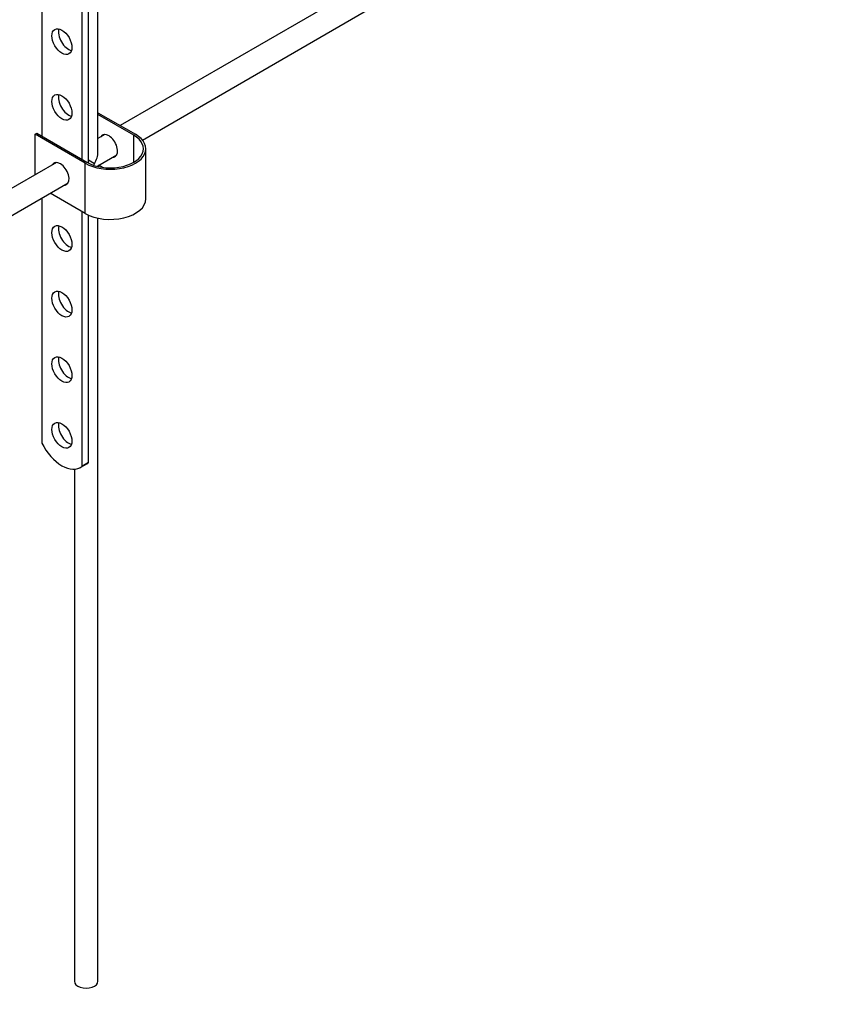
# Model space of a CAD drawing. Units: millimetres. Extents: x 0 to 1325, y 0 to 2091.
# Drawn here: x 417 to 590, y 134 to 342 of the extents above; entities that cross this region are included whole.
import ezdxf
from ezdxf import colors
from ezdxf.entities.mleader import LeaderData, LeaderLine
from ezdxf.math import Vec2, Vec3

# ---------------------------------------------------------------- set-up
doc = ezdxf.new("R2010")
doc.units = ezdxf.units.MM
doc.layers.add('DV7_Défaut', color=7, linetype='Continuous')
doc.layers.add('Défaut', color=7, linetype='Continuous')

# ---------------------------------------------------------------- blocks, each defined once
blk = doc.blocks.new('_DOT')
at = {"color": 0}
blk.add_line((0, 0), (-1, 0), dxfattribs=at)
at = {"color": 0, "const_width": 0.333}
blk.add_lwpolyline([(-0.1665, 0, 1), (0.1665, 0, 1)], format="xyb", close=True, dxfattribs=at)
blk = doc.blocks.new('SE6')
at = {"layer": 'DV7_Défaut', "color": 7, "linetype": 'Continuous'}
for p, q in [((421.81, 375.5), (421.81, 317.63)), ((430.3, 366.65), (430.3, 312.73)), ((431.71, 311.92), (431.71, 365.83)), ((433.69, 314.28), (433.69, 364.69)), ((485.84, 347.27), (438.41, 319.89)), ((443.09, 316.82), (492.71, 345.46)), ((433.69, 322.61), (441.61, 318.03)), ((441.26, 317.83), (433.69, 322.2)), ((420.4, 318.03), (420.75, 318.24)), ((431.01, 311.91), (420.4, 318.03)), ((420.4, 309.49), (420.4, 318.03)), ((420.75, 318.24), (431.36, 312.12)), ((435.15, 318), (433.69, 317.16)), ((441.26, 312.12), (441.26, 317.83)), ((443.81, 304.36), (443.81, 314.97)), ((432.96, 311.81), (431.71, 312.53)), ((433.69, 311.39), (437.65, 313.67)), ((424.89, 312.08), (329.44, 256.97)), ((431.01, 301.3), (431.01, 311.91)), ((433.69, 311.22), (433.69, 311.39)), ((434.62, 311.05), (433.86, 311.49)), ((331.95, 252.65), (427.39, 307.75)), ((421.81, 304.53), (421.81, 252.71)), ((431.01, 301.3), (423.61, 305.57)), ((430.3, 301.7), (430.3, 247.77)), ((431.71, 248.58), (431.71, 300.94)), ((433.69, 138.85), (433.69, 300.3)), ((429.95, 247.52), (431.36, 248.34)), ((431.71, 248.58), (430.3, 247.77)), ((428.69, 247.16), (428.69, 138.85))]:
    blk.add_line(p, q, dxfattribs=at)
for centre in [(426.06, 337.63), (426.06, 323.75), (426.06, 295.99), (426.06, 282.11), (426.06, 268.23), (426.06, 254.35)]:
    blk.add_ellipse(centre, major_axis=(-1.5, 2.6), ratio=0.57735, dxfattribs=at)
for centre, major_axis, start_param, end_param in [((427.47, 338.45), (1.5, -2.6), 3.632475, 5.792303), ((427.47, 324.57), (1.5, -2.6), 3.632475, 5.792303), ((436.31, 314.97), (-7.5, 0), 0.785398, 3.926991), ((436.31, 314.97), (-7, 0), 0.785398, 3.926991), ((435.96, 315.59), (1.32, -2.29), 0, 3.479664), ((436.31, 315.79), (-1.32, 2.29), 0.133815, 0.338071), ((431.19, 312.83), (-1.77, -3.06), 1.570796, 2.356194), ((435.96, 315.59), (1.32, -2.29), 5.945114, 6.283185), ((436.31, 315.79), (-1.32, 2.29), 2.803522, 3.007777), ((425.7, 309.67), (1.32, -2.29), 0, 3.479664), ((426.06, 309.87), (-1.32, 2.29), 0.133815, 0.338071), ((431.19, 312.83), (1.77, 3.06), 4.604501, 4.712389), ((425.7, 309.67), (1.32, -2.29), 5.945114, 6.283185), ((426.06, 309.87), (-1.32, 2.29), 2.803522, 3.007777), ((436.31, 304.36), (-7.5, 0), 0.785398, 3.141593), ((427.47, 296.81), (1.5, -2.6), 3.632475, 5.792303), ((427.47, 282.93), (1.5, -2.6), 3.632475, 5.792303), ((427.47, 269.04), (1.5, -2.6), 3.632475, 5.792303), ((427.47, 255.16), (1.5, -2.6), 3.632475, 5.792303), ((426.07, 254.23), (-3.87, 6.7), 1.464422, 3.237951), ((427.49, 255.04), (-3.87, 6.7), 3.141593, 3.237951), ((431.19, 138.85), (-2.5, 0), 0, 3.141593)]:
    blk.add_ellipse(centre, major_axis=major_axis, ratio=0.57735, start_param=start_param, end_param=end_param, dxfattribs=at)

msp = doc.modelspace()

# ---------------------------------------------------------------- block references
at = {"layer": 'Défaut'}
msp.add_blockref('SE6', (0, 0), dxfattribs=at)

# ---------------------------------------------------------------- leaders
at = {"layer": 'Défaut', "color": 7, "linetype": 'Continuous'}
ml = msp.add_multileader_mtext('Standard', dxfattribs=at)
ml.set_content('{\\pxsm0.9;\\fSolid Edge ISO|b1||i0||c0|p34;\\W1.;04/01/2021\\P}', color=256)
ml.set_leader_properties()
ml.set_arrow_properties(name='DOT')
ml.build(insert=Vec2(0, 0))
ml.multileader.update_dxf_attribs({"leader_type": 0, "dogleg_length": 0, "arrow_head_size": 12})
ctx = ml.context
ctx.base_point, ctx.char_height, ctx.arrow_head_size, ctx.landing_gap_size = Vec3(1057.01, 2084), 12, 12, 4.2
notes = []
notes.append((ctx, [(0, (0, 0, 0), (0, 0), (1, 0), 1, [])]))
ctx.mtext.insert = Vec3(1059.01, 2090.12)
for ctx, leaders in notes:
    for number, flags, end, landing, length, lines in leaders:
        leader = LeaderData()
        leader.index, (leader.has_last_leader_line, leader.has_dogleg_vector, leader.attachment_direction) = number, flags
        leader.last_leader_point, leader.dogleg_vector, leader.dogleg_length = Vec3(end), Vec3(landing), length
        for number, points, colour, breaks in lines:
            line = LeaderLine()
            line.index, line.vertices, line.color, line.breaks = number, Vec3.list(points), colors.encode_raw_color(colour), breaks
            leader.lines.append(line)
        ctx.leaders.append(leader)

doc.saveas('drawing.dxf')
